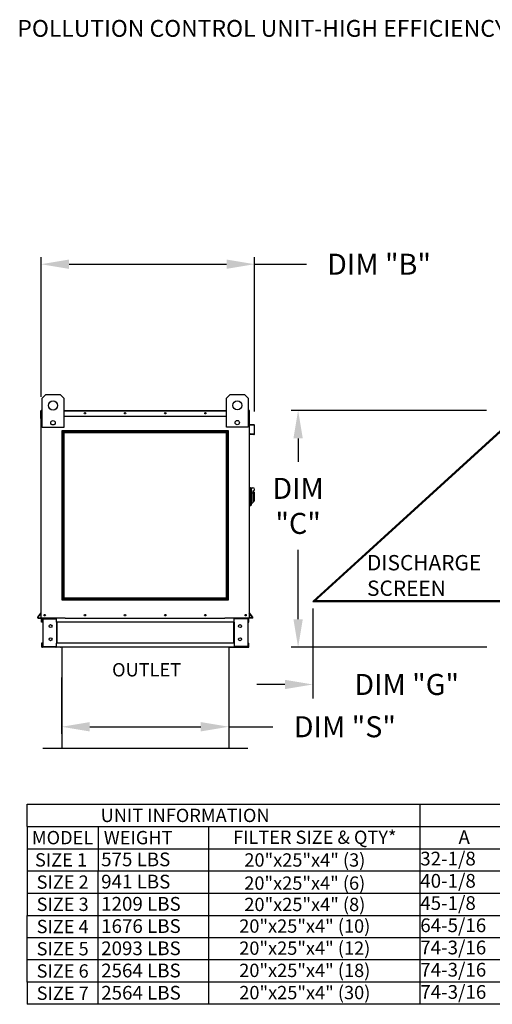
# Model space of a CAD drawing. Units: inches. Extents: x 9 to 249, y 9 to 186.
# Drawn here: x 9 to 60, y 80 to 185 of the extents above; entities that cross this region are included whole.
import ezdxf
from ezdxf.enums import TextEntityAlignment as Align

# ---------------------------------------------------------------- set-up
doc = ezdxf.new("R2010")
doc.units = ezdxf.units.IN
doc.header["$LTSCALE"] = 4
doc.header["$MEASUREMENT"] = 0
doc.styles.add('BOLD', font='ROMAND')
doc.styles.get("Standard").update_dxf_attribs({"font": 'ROMANS.SHX'})
doc.dimstyles.get("Standard").update_dxf_attribs({"dimtxt": 0.18, "dimasz": 0.18, "dimexe": 0.18, "dimexo": 0.0625, "dimgap": 0.09, "dimtad": 0, "dimtih": 1, "dimtoh": 1, "dimdec": 4, "dimzin": 0, "dimdsep": 46, "dimtxsty": 'Standard', "dimcen": 0.09, "dimadec": 0, "dimazin": 0, "dimtfac": 1, "dimtdec": 4, "dimtofl": 0, "dimtmove": 0, "dimatfit": 3, "dimfxl": 0, "dimtolj": 1, "dimtzin": 0, "dimarcsym": 0})

# ---------------------------------------------------------------- blocks, each defined once
blk = doc.blocks.new('*D2')
at = {"color": 0, "lineweight": -2}
for p, q in [((59.03, 143.58), (38.09, 143.58)), ((38.84, 140.58), (38.84, 138.06)), ((38.84, 121.2), (38.84, 128.63)), ((59.04, 118.2), (38.09, 118.2))]:
    blk.add_line(p, q, dxfattribs=at)
at = {"color": 0}
for points in [[(38.34, 140.58), (39.34, 140.58), (38.84, 143.58)], [(38.34, 121.2), (39.34, 121.2), (38.84, 118.2)]]:
    blk.add_solid(points, dxfattribs=at)
at = {"layer": 'Defpoints', "color": 0}
for p in [(60.53, 143.58), (38.84, 118.2), (60.54, 118.2)]:
    blk.add_point(p, dxfattribs=at)
at = {"color": 0, "insert": (38.84, 133.35), "char_height": 2.25, "attachment_point": 5}
blk.add_mtext('\\A1;DIM\\P"C"', dxfattribs=at)
blk = doc.blocks.new('*D0')
at = {"color": 0, "lineweight": -2}
for p, q in [((13.52, 114.96), (13.52, 108.94)), ((31.42, 114.62), (31.42, 108.94)), ((16.52, 109.69), (28.42, 109.69)), ((31.42, 109.69), (36.14, 109.69))]:
    blk.add_line(p, q, dxfattribs=at)
at = {"color": 0}
for points in [[(16.52, 110.19), (16.52, 109.19), (13.52, 109.69)], [(28.42, 110.19), (28.42, 109.19), (31.42, 109.69)]]:
    blk.add_solid(points, dxfattribs=at)
at = {"layer": 'Defpoints', "color": 0}
for p in [(13.52, 116.46), (31.42, 116.12), (13.52, 109.69)]:
    blk.add_point(p, dxfattribs=at)
at = {"color": 0, "insert": (43.85, 109.69), "char_height": 2.25, "attachment_point": 5}
blk.add_mtext('\\A1;DIM "S"', dxfattribs=at)
blk = doc.blocks.new('*D1')
at = {"color": 0, "lineweight": -2}
for p, q in [((11.31, 145.02), (11.31, 159.99)), ((34.18, 143.47), (34.18, 159.99)), ((14.31, 159.24), (31.18, 159.24)), ((34.18, 159.24), (39.75, 159.24))]:
    blk.add_line(p, q, dxfattribs=at)
at = {"color": 0}
for points in [[(14.31, 159.74), (14.31, 158.74), (11.31, 159.24)], [(31.18, 159.74), (31.18, 158.74), (34.18, 159.24)]]:
    blk.add_solid(points, dxfattribs=at)
at = {"layer": 'Defpoints', "color": 0}
for p in [(11.31, 159.24), (11.31, 143.52), (34.18, 141.97)]:
    blk.add_point(p, dxfattribs=at)
at = {"color": 0, "insert": (47.51, 159.24), "char_height": 2.25, "attachment_point": 5}
blk.add_mtext('\\A1;DIM "B"', dxfattribs=at)
blk = doc.blocks.new('*D3')
at = {"color": 0, "lineweight": -2}
for p, q in [((40.42, 122.37), (40.42, 112.72)), ((60.51, 121.62), (60.51, 112.72)), ((37.42, 114.22), (34.42, 114.22)), ((63.51, 114.22), (66.51, 114.22))]:
    blk.add_line(p, q, dxfattribs=at)
at = {"color": 0}
for points in [[(37.42, 114.72), (37.42, 113.72), (40.42, 114.22)], [(63.51, 114.72), (63.51, 113.72), (60.51, 114.22)]]:
    blk.add_solid(points, dxfattribs=at)
at = {"layer": 'Defpoints', "color": 0}
for p in [(40.42, 123.12), (60.51, 122.37), (60.51, 114.22)]:
    blk.add_point(p, dxfattribs=at)
at = {"color": 0, "insert": (50.47, 114.22), "char_height": 2.25, "attachment_point": 5}
blk.add_mtext('\\A1;DIM "G"', dxfattribs=at)

msp = doc.modelspace()

# ---------------------------------------------------------------- linework, layer by layer
at = {"color": 7, "linetype": 'Continuous'}
for p, q in [((11.42486, 144.88331), (11.81467, 145.27313)), ((11.42486, 141.76481), (11.42486, 144.88331)), ((11.81467, 145.27313), (13.37392, 145.27313)), ((13.37392, 145.27313), (13.76374, 144.88331)), ((13.76374, 144.88331), (13.76374, 141.76481)), ((31.15997, 144.89934), (31.54978, 145.28915)), ((31.15997, 141.78084), (31.15997, 144.89934)), ((31.54978, 145.28915), (33.10903, 145.28915)), ((33.10903, 145.28915), (33.49885, 144.89934)), ((33.49885, 144.89934), (33.49885, 141.78084)), ((11.30687, 142.72601), (11.30687, 143.52307)), ((11.33763, 143.5803), (11.33763, 143.52307)), ((11.36411, 143.5803), (11.33763, 143.5803)), ((11.33763, 143.53922), (11.42486, 143.53922)), ((11.33763, 141.83583), (11.33763, 143.52307)), ((13.76374, 143.5803), (31.15997, 143.5803)), ((13.76374, 143.53922), (31.15997, 143.53922)), ((33.49885, 143.53922), (33.61085, 143.53922)), ((33.58437, 143.5803), (33.61085, 143.5803)), ((33.61085, 143.52307), (33.61085, 143.5803)), ((33.61085, 143.52307), (33.61085, 141.83583)), ((33.64161, 142.08989), (33.64161, 143.52307)), ((11.33763, 142.72601), (11.30687, 142.72601)), ((11.33763, 142.96718), (11.42486, 142.96718)), ((13.76374, 142.96718), (31.15997, 142.96718)), ((33.49885, 142.96718), (33.61085, 142.96718)), ((11.33763, 121.33783), (11.33763, 141.83583)), ((13.76374, 141.76481), (11.42486, 141.76481)), ((33.49885, 141.78084), (31.15997, 141.78084)), ((33.61085, 141.83583), (33.61085, 121.33783)), ((33.6631, 142.03287), (34.12062, 141.99285)), ((34.1233, 142.02348), (33.66578, 142.06351)), ((34.14479, 141.96646), (34.14479, 141.05855)), ((34.17554, 141.05855), (34.17554, 141.96646)), ((33.71927, 141.06687), (33.71659, 141.03624)), ((33.71659, 141.03624), (34.11332, 141.00153)), ((34.116, 141.03216), (33.71927, 141.06687)), ((33.67993, 135.32641), (33.61085, 135.32641)), ((33.67993, 135.32641), (33.67993, 133.32324)), ((33.75591, 135.29188), (33.67993, 135.29188)), ((33.75591, 133.35778), (33.75591, 135.29188)), ((33.75591, 135.29188), (33.82499, 135.2228)), ((33.75591, 135.29188), (33.99767, 135.29188)), ((33.82499, 135.2228), (33.82499, 133.42685)), ((33.99767, 134.7276), (33.82499, 134.7276)), ((33.99767, 134.9465), (33.99767, 134.7276)), ((34.13582, 134.80835), (33.99767, 134.80835)), ((33.99767, 134.7276), (33.99767, 133.66861)), ((34.13582, 134.80835), (34.13582, 133.8413)), ((33.67993, 133.32324), (33.61085, 133.32324)), ((33.75591, 133.35778), (33.67993, 133.35778)), ((33.82499, 133.42685), (33.75591, 133.35778)), ((33.82499, 133.66861), (33.99767, 133.66861)), ((33.99767, 133.8413), (34.13582, 133.8413)), ((10.95435, 121.43186), (11.33143, 121.88124)), ((10.97791, 121.41209), (11.33763, 121.84078)), ((10.9982, 121.36858), (11.33763, 121.36858)), ((10.9982, 121.33783), (11.33763, 121.33783)), ((11.33763, 121.33783), (11.39486, 121.33783)), ((13.90991, 121.33783), (11.39486, 121.33783)), ((12.97019, 121.33783), (12.97019, 121.27034)), ((13.90991, 121.33783), (31.00098, 121.33783)), ((33.55362, 121.33783), (31.00098, 121.33783)), ((31.97829, 121.27034), (31.97829, 121.33783)), ((33.55362, 121.33783), (33.61085, 121.33783)), ((33.97057, 121.41209), (33.61085, 121.84078)), ((33.95028, 121.36858), (33.61085, 121.36858)), ((33.95028, 121.33783), (33.61085, 121.33783)), ((33.99413, 121.43186), (33.61705, 121.88124)), ((11.36838, 120.91068), (11.36838, 121.24727)), ((11.43245, 120.91068), (11.36838, 120.91068)), ((11.43245, 120.91068), (11.43245, 121.24727)), ((11.45894, 121.27376), (12.87963, 121.27376)), ((11.49268, 121.24642), (11.49268, 118.29568)), ((11.49268, 121.24642), (12.87963, 121.24642)), ((12.90612, 121.24642), (12.87963, 121.24642)), ((12.90612, 121.24642), (12.97019, 121.24727)), ((12.90612, 121.24727), (12.90612, 121.24642)), ((12.97019, 120.91068), (12.97019, 121.27034)), ((12.97019, 121.24727), (12.97019, 121.24727)), ((31.97829, 120.91068), (12.97019, 120.91068)), ((12.97019, 120.91068), (12.97019, 118.63142)), ((13.01119, 120.91068), (13.01119, 118.63142)), ((31.93729, 120.91068), (31.93729, 118.63142)), ((31.97829, 120.91068), (31.97829, 121.27034)), ((32.04237, 121.24642), (31.97829, 121.24727)), ((31.97829, 121.24727), (31.97829, 121.24727)), ((31.97829, 120.91068), (31.97829, 118.63142)), ((32.04237, 121.24642), (32.04237, 121.24727)), ((32.06885, 121.24642), (32.04237, 121.24642)), ((33.48954, 121.27376), (32.06885, 121.27376)), ((33.4558, 121.24642), (32.06885, 121.24642)), ((33.4558, 121.24642), (33.4558, 118.29568)), ((33.51603, 120.91068), (33.51603, 121.24727)), ((33.51603, 120.91068), (33.5801, 120.91068)), ((33.5801, 120.91068), (33.5801, 121.24727)), ((11.43245, 118.63142), (11.36838, 118.63142)), ((11.36838, 118.63142), (11.36838, 118.29482)), ((11.43245, 118.63142), (11.43245, 118.29482)), ((12.87963, 118.26834), (11.45894, 118.26834)), ((12.87963, 118.20427), (11.45894, 118.20427)), ((11.49268, 118.29568), (12.87963, 118.29568)), ((13.3443, 118.20427), (12.40887, 118.20427)), ((12.87963, 118.29568), (12.90612, 118.29568)), ((12.90612, 118.29568), (12.97019, 118.29568)), ((12.90612, 118.29568), (12.90612, 118.29482)), ((31.97829, 118.63142), (12.97019, 118.63142)), ((12.97019, 118.27176), (12.97019, 118.63142)), ((12.97019, 118.29568), (12.97019, 118.29482)), ((12.97019, 118.27176), (12.97019, 118.20427)), ((31.97829, 118.20427), (12.97019, 118.20427)), ((13.3443, 118.20427), (13.40393, 118.20427)), ((31.54455, 118.20427), (13.40393, 118.20427)), ((31.54455, 118.20427), (31.60418, 118.20427)), ((31.60418, 118.20427), (32.53961, 118.20427)), ((31.97829, 118.63142), (31.97829, 118.27176)), ((31.97829, 118.29568), (31.97829, 118.29482)), ((32.04237, 118.29568), (31.97829, 118.29568)), ((31.97829, 118.20427), (31.97829, 118.27176)), ((32.04237, 118.29568), (32.06885, 118.29568)), ((32.04237, 118.29568), (32.04237, 118.29482)), ((33.4558, 118.29568), (32.06885, 118.29568)), ((32.06885, 118.26834), (33.48954, 118.26834)), ((32.06885, 118.20427), (33.48954, 118.20427)), ((33.51603, 118.63142), (33.5801, 118.63142)), ((33.51603, 118.29482), (33.51603, 118.63142)), ((33.5801, 118.29482), (33.5801, 118.63142))]:
    msp.add_line(p, q, dxfattribs=at)
for p, q in [((11.35087, 143.5803), (11.42486, 143.5803)), ((33.61085, 143.5803), (33.49885, 143.5803)), ((60.50747, 141.41106), (40.42427, 123.12351)), ((60.50747, 141.27582), (40.57279, 123.12351)), ((40.42427, 123.12351), (60.50747, 123.12351)), ((40.53409, 123.22351), (60.50747, 123.22351)), ((13.52475, 118.20427), (13.52475, 107.40427)), ((31.42373, 118.20427), (31.42373, 107.40427)), ((11.49975, 107.40427), (13.52475, 107.40427)), ((13.52475, 107.40427), (31.42373, 107.40427)), ((31.42373, 107.40427), (33.44873, 107.40427)), ((9.8433, 99.00496), (9.8433, 101.3856)), ((51.85773, 101.3856), (51.85773, 96.62432)), ((9.8433, 99.00496), (9.8433, 89.4824)), ((51.85773, 96.62432), (51.85773, 94.24368)), ((51.85773, 94.24368), (51.85773, 91.86304)), ((51.85773, 91.86304), (51.85773, 89.4824)), ((9.83637, 84.72112), (9.83637, 89.4824)), ((51.85773, 89.4824), (51.85773, 84.72112)), ((9.83637, 82.34047), (9.83637, 87.10176)), ((51.85773, 87.10176), (51.85773, 82.34047)), ((9.83637, 82.34047), (9.84169, 79.95973)), ((17.41043, 82.34047), (17.41043, 79.95973)), ((29.24479, 82.34047), (29.25508, 79.95973)), ((51.85773, 82.34047), (51.85773, 79.95973))]:
    msp.add_line(p, q)
at = {"color": 7}
for p, q in [((9.8433, 101.3856), (229.50133, 101.3856)), ((9.8433, 99.00496), (229.50133, 99.00496)), ((17.41736, 99.00496), (17.41736, 96.62432)), ((29.24479, 99.00496), (29.24479, 96.62432)), ((9.8433, 96.62432), (229.50133, 96.62432)), ((17.41736, 96.62432), (17.41736, 94.24368)), ((29.24479, 96.62432), (29.24479, 94.24368)), ((9.8433, 94.24368), (229.50133, 94.24368)), ((17.41043, 94.24368), (17.41043, 91.86304)), ((29.24479, 94.24368), (29.24479, 91.86304)), ((9.8433, 91.86304), (229.50133, 91.86304)), ((17.41043, 91.86304), (17.41043, 89.4824)), ((29.24479, 91.86304), (29.24479, 89.4824)), ((9.8433, 89.4824), (229.50133, 89.4824)), ((17.41043, 89.4824), (17.41043, 84.72112)), ((29.24479, 89.4824), (29.24479, 84.72112)), ((9.83637, 87.10176), (229.50133, 87.10176)), ((17.41043, 87.10176), (17.41043, 82.34047)), ((29.24479, 87.10176), (29.24479, 82.34047)), ((229.50133, 84.72112), (9.83637, 84.72112)), ((229.50133, 82.34047), (9.83637, 82.34047)), ((229.50664, 79.95973), (9.84169, 79.95973))]:
    msp.add_line(p, q, dxfattribs=at)
for points in [[(13.59056, 141.41106), (31.33315, 141.41106), (31.33315, 123.25875), (13.59056, 123.25875)], [(13.69056, 141.31106), (31.23315, 141.31106), (31.23315, 123.35875), (13.69056, 123.35875)], [(13.79056, 141.21106), (31.13315, 141.21106), (31.13315, 123.45875), (13.79056, 123.45875)]]:
    msp.add_lwpolyline(points, close=True)
at = {"color": 7, "linetype": 'Continuous'}
for centre, radius in [((12.5943, 144.10369), 0.48727), ((32.32941, 144.11971), 0.48727), ((12.5943, 142.25208), 0.23493), ((16.0108, 143.27374), 0.07664), ((16.0108, 143.27374), 0.03985), ((20.3115, 143.27374), 0.07664), ((20.3115, 143.27374), 0.03985), ((24.61221, 143.27374), 0.07664), ((24.61221, 143.27374), 0.03985), ((28.91291, 143.27374), 0.07664), ((28.91291, 143.27374), 0.03985), ((32.32941, 142.2681), 0.23493), ((11.70369, 121.64439), 0.07664), ((11.70369, 121.64439), 0.03985), ((16.00439, 121.64439), 0.07664), ((16.00439, 121.64439), 0.03985), ((20.30509, 121.64439), 0.07664), ((20.30509, 121.64439), 0.03985), ((24.6058, 121.64439), 0.07664), ((24.6058, 121.64439), 0.03985), ((28.9065, 121.64439), 0.07664), ((28.9065, 121.64439), 0.03985), ((33.20721, 121.64439), 0.07664), ((33.20721, 121.64439), 0.03985), ((12.32947, 120.47371), 0.16018), ((32.61902, 120.47371), 0.16018), ((12.32947, 119.06839), 0.16018), ((32.61902, 119.06839), 0.16018)]:
    msp.add_circle(centre, radius, dxfattribs=at)
for centre, radius, start, end in [((11.36411, 143.52307), 0.05724, 117.5606031, 180), ((33.58437, 143.52307), 0.05724, 0, 62.4393969), ((33.66809, 142.08989), 0.05724, 180, 265), ((33.66809, 142.08989), 0.02648, 180, 265), ((34.11831, 141.96646), 0.02648, 0, 85), ((34.11831, 141.96646), 0.05724, 0, 85), ((34.11831, 141.05855), 0.05724, 265, 0), ((34.11831, 141.05855), 0.02648, 265, 0), ((33.99767, 135.11919), 0.17269, 270, 90), ((10.9982, 121.39507), 0.05724, 140, 270), ((10.9982, 121.39507), 0.02648, 140, 270), ((11.31114, 121.89827), 0.02648, 320, 0), ((11.45894, 121.24727), 0.09056, 90, 180), ((12.87963, 121.24727), 0.09056, 0, 90), ((32.06885, 121.24727), 0.09056, 90, 180), ((33.48954, 121.24727), 0.09056, 0, 90), ((33.63734, 121.89827), 0.02648, 180, 220), ((33.95028, 121.39507), 0.05724, 270, 40), ((33.95028, 121.39507), 0.02648, 270, 40), ((11.45894, 121.24727), 0.02648, 90, 180), ((12.87963, 121.24727), 0.02648, 0, 90), ((32.06885, 121.24727), 0.02648, 90, 180), ((33.48954, 121.24727), 0.02648, 0, 90), ((11.45894, 118.29482), 0.09056, 180, 270), ((11.45894, 118.29482), 0.02648, 180, 270), ((12.87963, 118.29482), 0.09056, 270, 0), ((12.87963, 118.29482), 0.02648, 270, 0), ((32.06885, 118.29482), 0.09056, 180, 270), ((32.06885, 118.29482), 0.02648, 180, 270), ((33.48954, 118.29482), 0.09056, 270, 0), ((33.48954, 118.29482), 0.02648, 270, 0)]:
    msp.add_arc(centre, radius, start, end, dxfattribs=at)

# ---------------------------------------------------------------- texts
at = {"style": 'BOLD'}
msp.add_text('POLLUTION CONTROL UNIT-HIGH EFFICIENCY FILTER, HEPA, ODOR CONTROL-OUTDOOR WITH EXHAUST FAN', height=1.8, dxfattribs=at).set_placement((8.77887, 183.60013))
at = {"color": 7, "linetype": 'Continuous'}
for s, p in [('DISCHARGE', (46.21786, 126.44575)), ('SCREEN', (46.21786, 123.71138))]:
    msp.add_text(s, height=1.640625, dxfattribs=at).set_placement(p)
for s, height, p in [('OUTLET', 1.428384, (22.61449, 115.79465)), ('UNIT INFORMATION', 1.4283844, (26.74423, 100.19528)), ('MODEL', 1.428384, (13.61331, 97.81464)), ('FILTER SIZE & QTY*', 1.4283844, (40.62333, 97.85329)), ('SIZE 1', 1.428384, (13.45117, 95.434)), ('20"x25"x4" (3)', 1.4283844, (39.56139, 95.42025)), ('SIZE 2', 1.428384, (13.62612, 93.05336)), ('20"x25"x4" (6)', 1.4283844, (39.55446, 92.94186)), ('SIZE 3', 1.428384, (13.62612, 90.67272)), ('20"x25"x4" (8)', 1.4283844, (39.56139, 90.65897)), ('SIZE 4', 1.428384, (13.62612, 88.29208)), ('20"x25"x4" (10)', 1.4283844, (39.55446, 88.3441)), ('SIZE 5', 1.428384, (13.62612, 85.91144)), ('20"x25"x4" (12)', 1.4283844, (39.55446, 85.976)), ('20"x25"x4" (18)', 1.4283844, (39.55446, 83.59536)), ('SIZE 6', 1.428384, (13.62612, 83.53079)), ('SIZE 7', 1.428384, (13.63143, 81.15005)), ('20"x25"x4" (30)', 1.4283844, (39.55978, 81.21462))]:
    msp.add_text(s, height=height).set_placement(p, align=Align.MIDDLE_CENTER)
at = {"color": 7}
msp.add_text('WEIGHT', height=1.428384, dxfattribs=at).set_placement((21.70957, 97.81464), align=Align.MIDDLE_CENTER)
for s, height, p in [('A', 1.47302, (56.01184, 97.12887)), ('32-1/8', 1.473021, (51.92204, 94.83076)), ('40-1/8', 1.473021, (51.92204, 92.45012)), ('45-1/8', 1.473021, (51.92204, 90.06948)), ('64-5/16', 1.473021, (51.92204, 87.68883)), ('74-3/16', 1.473021, (51.92204, 85.30819)), ('74-3/16', 1.473021, (51.92204, 82.92755)), ('74-3/16', 1.473021, (51.92735, 80.54681))]:
    msp.add_text(s, height=height).set_placement(p)
for s, p in [('575 LBS', (17.7502, 94.74625)), ('941 LBS', (17.7502, 92.36561)), ('1209 LBS', (17.7502, 89.98497)), ('1676 LBS', (17.7502, 87.60433)), ('2093 LBS', (17.7502, 85.22369)), ('2564 LBS', (17.7502, 82.84305)), ('2564 LBS', (17.75552, 80.46231))]:
    msp.add_text(s, height=1.473021, dxfattribs=at).set_placement(p)

# ---------------------------------------------------------------- dimensions: what is measured, and where the dimension line sits
for base, p1, p2, text, override, picture, middle in [((11.30687, 159.23546), (34.17554, 141.96646), (11.30687, 143.52307), 'DIM "B"', {"dimscale": 1.5, "dimtxt": 1.5, "dimasz": 2, "dimexe": 0.5, "dimexo": 1, "dimgap": 1}, '*D1', (47.51483, 159.23546)), ((60.50747, 114.22095), (40.42427, 123.12351), (60.50747, 122.37351), 'DIM "G"', {"dimscale": 1.5, "dimtxt": 1.5, "dimasz": 2, "dimexe": 1, "dimexo": 0.5, "dimgap": 1}, '*D3', (50.46587, 114.22095)), ((13.52475, 109.68962), (31.42373, 116.12471), (13.52475, 116.46017), 'DIM "S"', {"dimscale": 1.5, "dimtxt": 1.5, "dimasz": 2, "dimexe": 0.5, "dimexo": 1, "dimgap": 1}, '*D0', (43.8523, 109.68962))]:
    dim = msp.add_linear_dim(base=base, p1=p1, p2=p2, text=text, dimstyle='Standard', override=override)
    dim.commit()
    dim.dimension.update_dxf_attribs({"geometry": picture, "text_midpoint": middle, "dimtype": 160})
dim = msp.add_linear_dim(base=(38.83708, 118.20427), p1=(60.53481, 143.5803), p2=(60.53822, 118.20427), angle=90, text='DIM\\P"C"', dimstyle='Standard', override={"dimscale": 1.5, "dimtxt": 1.5, "dimasz": 2, "dimexe": 0.5, "dimexo": 1, "dimgap": 1})
dim.commit()
dim.dimension.update_dxf_attribs({"geometry": '*D2', "text_midpoint": (38.83708, 133.34569), "dimtype": 160})

doc.saveas('drawing.dxf')
